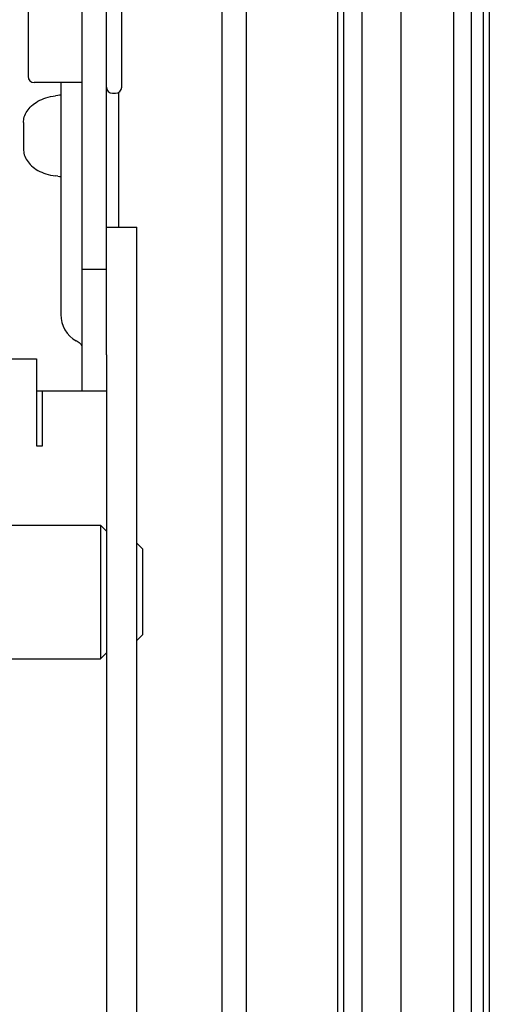
# Model space of a CAD drawing. Units: millimetres. Extents: x 63981 to 303970, y -19131 to 15677.
# Drawn here: x 66017 to 66094, y -6204 to -6043 of the extents above; entities that cross this region are included whole.
import ezdxf

# ---------------------------------------------------------------- set-up
doc = ezdxf.new("R2010")
doc.units = ezdxf.units.MM
doc.header["$LTSCALE"] = 46.255
doc.layers.get('0').update_dxf_attribs({"linetype": 'CONTINUOUS'})
for name, color, linetype in [('FLGU_BB4010_NEW_VIEW_1_312', 7, 'CONTINUOUS'), ('FLGU_IB_152_5_4_00_NEW_230', 7, 'CONTINUOUS'), ('FLGU_TSS4004_NEW_VIEW_1225', 7, 'CONTINUOUS'), ('FLGU_TSS4008_11_NEW_VIE265', 7, 'CONTINUOUS'), ('FLGU_TSS4008_12_NEW_VIE284', 7, 'CONTINUOUS')]:
    doc.layers.add(name, color=color, linetype=linetype)

msp = doc.modelspace()

# ---------------------------------------------------------------- linework, layer by layer
for p, q in [((66070.0823, -5051.9216), (66070.0823, -6817.4653)), ((66079.5009, -5588.4929), (66079.5009, -6817.4653)), ((66088.2113, -5588.4929), (66088.2113, -6817.4653)), ((66091.0823, -5588.4929), (66091.0823, -6817.4653)), ((66093.0823, -5588.4929), (66093.0823, -6817.4653)), ((66093.0823, -5588.4929), (66093.0823, -6817.4653)), ((66094.0823, -5588.4929), (66094.0823, -6817.4653))]:
    msp.add_line(p, q)
at = {"color": 7, "linetype": 'Continuous'}
for p, q in [((66050.1524, -6528.3596), (66050.1524, -5896.9376)), ((66073.1524, -6566.638), (66073.1524, -5896.9376))]:
    msp.add_line(p, q, dxfattribs=at)
at = {"color": 9, "linetype": 'Continuous'}
for p, q in [((66054.1524, -6496.6264), (66054.1524, -5896.9376)), ((66069.1524, -6493.2652), (66069.1524, -5896.9376))]:
    msp.add_line(p, q, dxfattribs=at)
at = {"layer": 'FLGU_BB4010_NEW_VIEW_1_312', "color": 7, "linetype": 'Continuous'}
for p, q in [((66033.5986, -6053.6488), (66033.5986, -5988.6494)), ((66018.1986, -5990.3988), (66018.1986, -6051.8988)), ((66027.0986, -6052.8988), (66019.1986, -6052.8988)), ((66032.0986, -6054.6488), (66032.5986, -6054.6488))]:
    msp.add_line(p, q, dxfattribs=at)
for centre, start, end in [((66019.1986, -6051.8988), 180, 270), ((66032.0986, -6053.6488), 180, 270), ((66032.5986, -6053.6488), 270, 0)]:
    msp.add_arc(centre, 1, start, end, dxfattribs=at)
at = {"layer": 'FLGU_IB_152_5_4_00_NEW_230', "color": 7, "linetype": 'Continuous'}
for p, q in [((66027.0986, -6103.6488), (66027.0986, -5938.6488)), ((66023.5986, -6052.8988), (66023.5986, -6091.0507)), ((66023.0986, -6054.9977), (66022.7007, -6055.0473)), ((66017.4418, -6059.479), (66017.4418, -6063.8186)), ((66023.0986, -6068.2999), (66022.7007, -6068.2503)), ((66031.0986, -6083.6488), (66027.0986, -6083.6488)), ((66026.5986, -6095.6695), (66026.0986, -6095.3808)), ((66031.0986, -6103.6488), (66019.5986, -6103.6488))]:
    msp.add_line(p, q, dxfattribs=at)
at = {"layer": 'FLGU_IB_152_5_4_00_NEW_230', "color": 3, "linetype": 'Continuous'}
msp.add_line((66031.0986, -6097.6488), (66031.0986, -5938.6488), dxfattribs=at)
at = {"layer": 'FLGU_IB_152_5_4_00_NEW_230', "color": 7, "linetype": 'Continuous'}
for centre, radius, start, end in [((66027.2113, -6087.9336), 33.1917, 96.249341, 97.117516), ((66027.2113, -6035.3639), 33.1917, 262.882484, 263.750659), ((66028.5986, -6091.0507), 5, 180, 240), ((66026.0986, -6096.5355), 1, 20, 60)]:
    msp.add_arc(centre, radius, start, end, dxfattribs=at)
for points, start_tangent, end_tangent in [([(66017.4418, -6059.479), (66017.5801, -6058.546), (66018.0264, -6057.5949), (66018.7721, -6056.7256), (66019.8186, -6055.9716), (66021.1311, -6055.3957), (66022.7007, -6055.0473)], (0, 0.74699702), (0.74125759, 0.09242148)), ([(66017.4418, -6063.8186), (66017.5801, -6064.7516), (66018.0264, -6065.7027), (66018.7721, -6066.572), (66019.8186, -6067.3259), (66021.1311, -6067.9019), (66022.7007, -6068.2503)], (0, -0.74699702), (0.74125759, -0.09242148))]:
    msp.add_spline(points, degree=3, dxfattribs=dict(at, start_tangent=start_tangent, end_tangent=end_tangent))
at = {"layer": 'FLGU_TSS4004_NEW_VIEW_1225', "color": 3, "linetype": 'Continuous'}
for p, q in [((66033.0986, -6054.5147), (66033.0986, -6076.6488)), ((65991.5986, -6098.344), (66019.5986, -6098.344)), ((66019.5986, -6098.344), (66019.5986, -6112.6488)), ((66020.5986, -6112.6488), (66020.5986, -6103.6488)), ((66019.5986, -6112.6488), (66020.5986, -6112.6488))]:
    msp.add_line(p, q, dxfattribs=at)
at = {"layer": 'FLGU_TSS4008_11_NEW_VIE265', "color": 7, "linetype": 'Continuous'}
for p, q in [((66031.0986, -6076.6488), (66036.0986, -6076.6488)), ((66036.0986, -6276.6488), (66036.0986, -6076.6488)), ((66031.0986, -6097.6488), (66031.0986, -6259.6488))]:
    msp.add_line(p, q, dxfattribs=at)
at = {"layer": 'FLGU_TSS4008_12_NEW_VIE284', "color": 7, "linetype": 'Continuous'}
for p, q in [((65997.0986, -6125.6488), (66030.0986, -6125.6488)), ((66031.0986, -6126.6488), (66030.0986, -6125.6488)), ((66030.0986, -6125.6488), (66030.0986, -6147.6488)), ((66037.0986, -6129.6488), (66036.0986, -6128.6488)), ((66037.0986, -6143.6488), (66037.0986, -6129.6488)), ((66037.0986, -6143.6488), (66036.0986, -6144.6488)), ((66031.0986, -6146.6488), (66030.0986, -6147.6488)), ((65997.0986, -6147.6488), (66030.0986, -6147.6488))]:
    msp.add_line(p, q, dxfattribs=at)

doc.saveas('drawing.dxf')
